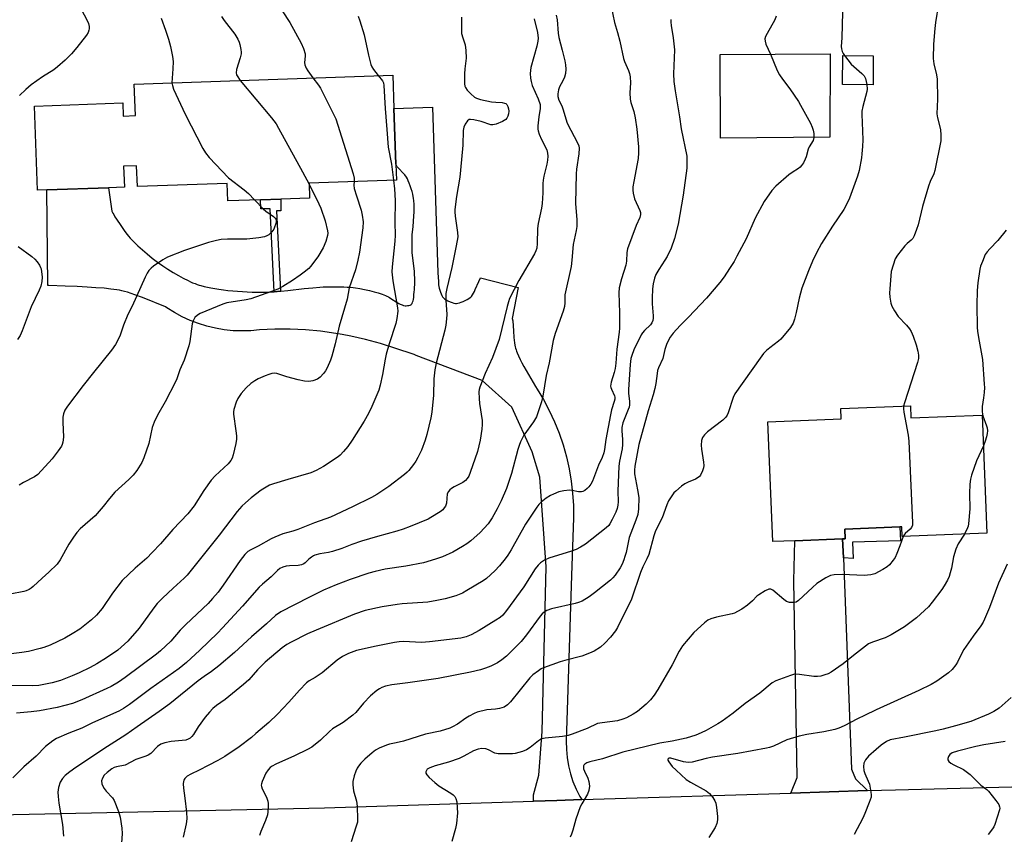
# Model space of a CAD drawing. Units: inches. Extents: x 1297763 to 1303763, y 525449 to 529449.
# Drawn here: x 1299769 to 1300109, y 525962 to 526244 of the extents above; entities that cross this region are included whole.
import ezdxf

# ---------------------------------------------------------------- set-up
doc = ezdxf.new("R2010")
doc.units = ezdxf.units.IN
doc.header["$MEASUREMENT"] = 0
for name, color, linetype in [('BLDG-Footprint', 5, 'Continuous'), ('TRANS-Driveway', 251, 'Continuous'), ('TRANS-Non Street Sidewalk', 7, 'Continuous'), ('TRANS-Road', 130, 'Continuous'), ('Undefined', 1, 'Continuous')]:
    doc.layers.add(name, color=color, linetype=linetype)

msp = doc.modelspace()

# ---------------------------------------------------------------- linework, layer by layer
at = {"layer": 'BLDG-Footprint'}
for points, elevation in [([(1300048.58, 526203.03), (1300010.79, 526202.75), (1300010.57, 526231.6), (1300048.66, 526231.83)], 426.51), ([(1300063.54, 526231.19), (1300063.49, 526221.2), (1300052.94, 526221.25), (1300052.98, 526231.24)], 424.03), ([(1299897.85, 526213), (1299898.52, 526193.72), (1299898.71, 526188.17), (1299868.57, 526187.13), (1299868.75, 526182), (1299858.75, 526181.66), (1299851.73, 526181.41), (1299840.41, 526181.02), (1299840.2, 526187.01), (1299809.2, 526185.94), (1299808.95, 526193.14), (1299804.45, 526192.99), (1299804.7, 526185.73), (1299799.23, 526185.54), (1299777.89, 526184.8), (1299774.69, 526184.69), (1299773.68, 526213.83), (1299804.14, 526214.88), (1299804.3, 526210.35), (1299808.5, 526210.49), (1299808.13, 526221.43), (1299897.45, 526224.52)], 442.07), ([(1300076.39, 526110.17), (1300076.56, 526105.99), (1300101.17, 526106.97), (1300102.8, 526066.13), (1300073.51, 526064.96), (1300073.37, 526068.35), (1300072.75, 526068.33), (1300053.72, 526067.57), (1300053.85, 526064.2), (1300052.94, 526064.16), (1300036.47, 526063.51), (1300028.78, 526063.2), (1300027.13, 526104.66), (1300052.49, 526105.67), (1300052.36, 526109.21)], 422.12)]:
    msp.add_lwpolyline(points, close=True, dxfattribs=dict(at, elevation=elevation))
at = {"layer": 'TRANS-Driveway'}
msp.add_lwpolyline([(1300053.2, 526057.58), (1300056.07, 525984.58), (1300057.37, 525981.19), (1300061.55, 525977.14), (1300035.01, 525976.29), (1300037.29, 525981.62), (1300036.04, 526049.65), (1300036.47, 526063.51), (1300052.94, 526064.16)], close=True, dxfattribs=at)
at = {"layer": 'TRANS-Non Street Sidewalk'}
for points in [[(1299858.7, 526149.8), (1299856.49, 526149.6), (1299855.09, 526178.27), (1299851.87, 526178.31), (1299851.73, 526181.41), (1299858.75, 526181.66), (1299858.83, 526177.61), (1299857.34, 526177.58)], [(1300053.2, 526057.58), (1300052.94, 526064.16), (1300053.85, 526064.2), (1300053.72, 526067.57), (1300072.75, 526068.33), (1300072.91, 526063.43), (1300056.36, 526062.98), (1300056.62, 526057.36)]]:
    msp.add_lwpolyline(points, close=True, dxfattribs=at)
at = {"layer": 'TRANS-Road'}
msp.add_lwpolyline([(1299962.76, 525974), (1299954.22, 525973.73), (1299946.12, 525973.48), (1299946.1, 525975.7), (1299947.99, 525982.49), (1299949.14, 525997.55), (1299950.52, 526054.47), (1299948.27, 526085.47), (1299945.65, 526094.3), (1299938.6, 526109.73), (1299928.38, 526118.9), (1299905.6, 526127.61), (1299904.82, 526127.9), (1299898.21, 526130.07), (1299893.19, 526131.7), (1299888.1, 526133.1), (1299882.96, 526134.28), (1299880.04, 526134.81), (1299877.77, 526135.22), (1299872.54, 526135.94), (1299867.28, 526136.42), (1299862.01, 526136.66), (1299856.74, 526136.67), (1299851.46, 526136.45), (1299848.42, 526136.14), (1299845.36, 526136.05), (1299842.3, 526136.15), (1299839.25, 526136.46), (1299836.23, 526136.97), (1299833.25, 526137.67), (1299830.33, 526138.58), (1299827.47, 526139.67), (1299824.69, 526140.96), (1299822, 526142.42), (1299819.42, 526144.06), (1299818.87, 526144.42), (1299810.99, 526147.6), (1299808.34, 526148.58), (1299807.01, 526149.05), (1299805.77, 526149.44), (1299804.71, 526149.74), (1299803.79, 526149.96), (1299803, 526150.11), (1299802.08, 526150.27), (1299800.04, 526150.55), (1299797.67, 526150.79), (1299794.88, 526151.01), (1299791.87, 526151.2), (1299788.36, 526151.37), (1299784.24, 526151.53), (1299778.59, 526151.71), (1299778.25, 526151.71), (1299777.89, 526184.8), (1299799.23, 526185.54), (1299800.34, 526177.47), (1299800.73, 526176.78), (1299801.03, 526176.27), (1299801.47, 526175.54), (1299802.03, 526174.66), (1299803.43, 526172.53), (1299804.66, 526170.76), (1299805.23, 526169.99), (1299805.68, 526169.41), (1299806.19, 526168.8), (1299806.73, 526168.18), (1299807.32, 526167.55), (1299808.02, 526166.83), (1299809.37, 526165.51), (1299810.93, 526164.09), (1299812.6, 526162.67), (1299814.37, 526161.25), (1299816.2, 526159.86), (1299817.98, 526158.59), (1299819.78, 526157.38), (1299821.6, 526156.23), (1299823.41, 526155.17), (1299825.08, 526154.26), (1299826.72, 526153.44), (1299827.57, 526153.05), (1299828.31, 526152.74), (1299829.13, 526152.41), (1299829.83, 526152.15), (1299830.52, 526151.92), (1299831.19, 526151.72), (1299832.25, 526151.45), (1299833.39, 526151.19), (1299834.6, 526150.95), (1299835.98, 526150.7), (1299837.41, 526150.48), (1299839, 526150.27), (1299840.52, 526150.08), (1299842.18, 526149.91), (1299843.84, 526149.77), (1299845.49, 526149.65), (1299847.13, 526149.55), (1299848.83, 526149.48), (1299850.47, 526149.43), (1299851.93, 526149.42), (1299853.31, 526149.43), (1299854.59, 526149.48), (1299856.49, 526149.6), (1299858.7, 526149.8), (1299858.81, 526149.81), (1299861.2, 526150.06), (1299866.84, 526150.69), (1299869.8, 526150.99), (1299872.26, 526151.19), (1299873.36, 526151.25), (1299874.3, 526151.28), (1299876.04, 526151.32), (1299877.72, 526151.33), (1299879.25, 526151.32), (1299880.57, 526151.29), (1299881.75, 526151.24), (1299882.87, 526151.17), (1299883.8, 526151.09), (1299884.64, 526150.98), (1299886.07, 526150.74), (1299887.68, 526150.43), (1299889.41, 526150.03), (1299891.06, 526149.6), (1299892.47, 526149.19), (1299893.81, 526148.74), (1299894.94, 526148.31), (1299895.47, 526148.08), (1299895.95, 526147.85), (1299896.38, 526147.61), (1299896.85, 526147.33), (1299899.01, 526145.91), (1299899.55, 526145.59), (1299900.08, 526145.31), (1299900.71, 526145.03), (1299901.21, 526144.86), (1299901.7, 526144.76), (1299902.06, 526144.75), (1299902.58, 526144.8), (1299903.05, 526144.87), (1299903.46, 526144.98), (1299903.69, 526145.08), (1299903.91, 526145.25), (1299904, 526145.36), (1299904.13, 526145.56), (1299904.32, 526145.95), (1299904.47, 526146.43), (1299904.59, 526146.97), (1299904.71, 526147.68), (1299904.8, 526148.45), (1299904.91, 526149.65), (1299904.96, 526150.15), (1299905.04, 526151.06), (1299905.08, 526152.07), (1299905.09, 526153.2), (1299905.06, 526154.37), (1299905, 526155.41), (1299904.93, 526156.58), (1299904.16, 526163.21), (1299904.21, 526169.4), (1299904.48, 526172.07), (1299904.67, 526174.05), (1299904.79, 526175.75), (1299904.87, 526177.19), (1299904.9, 526178.56), (1299904.87, 526179.86), (1299904.8, 526180.99), (1299904.67, 526181.96), (1299904.55, 526182.58), (1299904.36, 526183.39), (1299904.12, 526184.27), (1299903.84, 526185.19), (1299903.5, 526186.21), (1299903.15, 526187.17), (1299902.82, 526188.01), (1299902.55, 526188.62), (1299902.2, 526189.26), (1299901.67, 526190.05), (1299898.94, 526192.83), (1299898.52, 526193.72), (1299897.85, 526213), (1299911.26, 526213.43), (1299913.1, 526156.13), (1299913.26, 526153.18), (1299913.26, 526152.03), (1299913.49, 526150.9), (1299913.66, 526150.51), (1299913.98, 526149.48), (1299914.2, 526148.84), (1299914.45, 526148.27), (1299914.66, 526147.89), (1299914.77, 526147.74), (1299914.97, 526147.52), (1299915.38, 526147.16), (1299915.88, 526146.82), (1299916.55, 526146.44), (1299917.26, 526146.11), (1299917.97, 526145.85), (1299918.63, 526145.67), (1299919.11, 526145.59), (1299919.46, 526145.59), (1299919.95, 526145.65), (1299920.49, 526145.77), (1299921.16, 526145.99), (1299921.84, 526146.26), (1299922.49, 526146.55), (1299923.18, 526146.9), (1299923.81, 526147.27), (1299924.21, 526147.58), (1299924.4, 526147.76), (1299924.64, 526148.02), (1299925.03, 526148.55), (1299925.4, 526149.16), (1299925.7, 526149.74), (1299925.99, 526150.37), (1299927.19, 526153.17), (1299927.75, 526154.39), (1299940.77, 526151.05), (1299938.76, 526140.32), (1299938.92, 526139.58), (1299939.17, 526136.15), (1299939.37, 526133.82), (1299939.6, 526131.94), (1299939.71, 526131.19), (1299939.83, 526130.52), (1299939.94, 526130.05), (1299940.07, 526129.58), (1299940.22, 526129.09), (1299940.42, 526128.51), (1299940.88, 526127.4), (1299941.46, 526126.15), (1299942.04, 526125.02), (1299942.73, 526123.74), (1299946.76, 526116.81), (1299947.34, 526115.96), (1299949.55, 526112.3), (1299951.56, 526108.53), (1299953.37, 526104.66), (1299954.96, 526100.69), (1299956.34, 526096.65), (1299957.49, 526092.54), (1299958.43, 526088.37), (1299959.14, 526084.16), (1299959.63, 526079.91), (1299959.88, 526075.65), (1299959.91, 526071.38), (1299959.2, 526051.55), (1299957.43, 525994.18), (1299957.48, 525991.34), (1299957.73, 525988.52), (1299958.2, 525985.72), (1299958.88, 525982.96), (1299959.75, 525980.26), (1299960.83, 525977.64), (1299962.1, 525975.1)], close=True, dxfattribs=at)
msp.add_lwpolyline([(1299556.82, 525964.33), (1299873.82, 525971.18), (1299946.12, 525973.48), (1299954.22, 525973.73), (1299962.76, 525974), (1299966.77, 525974.13), (1300035.01, 525976.29), (1300061.55, 525977.14), (1300071.21, 525977.44), (1300321.45, 525983.84)], dxfattribs=at)
at = {"layer": 'Undefined'}
for points, elevation in [([(1299788.61, 526249.48), (1299792.02, 526243.19), (1299792.3, 526242.39), (1299792.52, 526241.31), (1299792.56, 526240.51), (1299792.48, 526240), (1299792.2, 526239.3), (1299791.64, 526238.37), (1299788.26, 526234.03), (1299786.38, 526231.9), (1299784.21, 526229.66), (1299781.64, 526227.35), (1299780.32, 526226.28), (1299776.41, 526223.92), (1299772.44, 526221.12), (1299770.66, 526219.56), (1299768.51, 526217.49)], 446), ([(1299972.97, 526248.22), (1299974.11, 526242.74), (1299975.17, 526239.23), (1299975.95, 526236.2), (1299977.26, 526230.27), (1299977.61, 526229.17), (1299978.97, 526226.08), (1299979.31, 526225.04), (1299979.48, 526223.9), (1299979.63, 526221.87), (1299979.39, 526218.39), (1299979.53, 526216.18), (1299979.73, 526215.09), (1299980.76, 526211.92), (1299981.29, 526209.71), (1299981.81, 526205.79), (1299982.4, 526199.68), (1299982.37, 526197.68), (1299982.24, 526195.69), (1299980.73, 526187.7), (1299980.47, 526185.93), (1299980.4, 526184.75), (1299980.54, 526183.66), (1299981, 526181.77), (1299982.86, 526177.73), (1299983.07, 526176.99), (1299983.1, 526176.26), (1299982.83, 526175.25), (1299981.61, 526172.46), (1299978.6, 526164.48), (1299978.34, 526163.14), (1299978.22, 526160.15), (1299978.03, 526158.85), (1299976.52, 526154.04), (1299975.75, 526150.97), (1299975.66, 526149.25), (1299975.81, 526142.35), (1299975.79, 526137), (1299975.72, 526135.68), (1299974.88, 526129.78), (1299974.55, 526124.97), (1299974.33, 526123.08), (1299974.03, 526121.71), (1299973, 526118.36), (1299972.77, 526116.99), (1299972.84, 526116.45), (1299973.02, 526115.92), (1299974.05, 526113.64), (1299974.17, 526113.15), (1299974.19, 526112.47), (1299974.02, 526111.69), (1299973.09, 526108.75), (1299972.67, 526107.06), (1299971.06, 526098.52), (1299970.61, 526095.08), (1299970.37, 526093.96), (1299969.82, 526092.32), (1299968.58, 526089.65), (1299966.47, 526084.09), (1299965.91, 526083.11), (1299965.2, 526082.17), (1299964.62, 526081.56), (1299963.81, 526080.87), (1299963.14, 526080.49), (1299962.71, 526080.37), (1299961.67, 526080.41), (1299959.43, 526080.91), (1299958.58, 526081), (1299956.54, 526080.81), (1299954.87, 526080.37), (1299952.97, 526079.67), (1299951.93, 526079.19), (1299950.52, 526078.25), (1299948.74, 526076.86), (1299947.94, 526076.06), (1299947.22, 526075.12), (1299943.35, 526069.23), (1299938.38, 526060.41), (1299937.25, 526058.57), (1299936.32, 526057.26), (1299934.35, 526054.83), (1299932.77, 526053.11), (1299929.92, 526050.48), (1299928.69, 526049.66), (1299923.12, 526046.28), (1299921.58, 526045.44), (1299919.24, 526044.49), (1299915.57, 526043.45), (1299912.73, 526042.83), (1299909.58, 526042.32), (1299900.76, 526041.72), (1299899.04, 526041.52), (1299893.86, 526040.72), (1299887.95, 526039.34), (1299884.29, 526038.11), (1299870.95, 526032.65), (1299868.01, 526031.31), (1299862.4, 526028.47), (1299860.87, 526027.59), (1299859.24, 526026.46), (1299853.4, 526021.56), (1299850.67, 526018.84), (1299847.68, 526015.39), (1299845.93, 526013.79), (1299839.53, 526008.66), (1299836.55, 526006.55), (1299835.29, 526005.53), (1299834.1, 526004.29), (1299832.62, 526002.52), (1299830.19, 525999.12), (1299828.61, 525996.48), (1299828.05, 525995.85), (1299827.42, 525995.29), (1299826.73, 525994.86), (1299825.91, 525994.62), (1299820.92, 525994.08), (1299818.64, 525993.61), (1299817.3, 525993.16), (1299816.16, 525992.35), (1299813.8, 525989.99), (1299812.93, 525989.36), (1299812.16, 525989.03), (1299808.64, 525987.83), (1299804.97, 525985.95), (1299801.94, 525985.34), (1299801.13, 525985.07), (1299800.37, 525984.68), (1299798.79, 525983.43), (1299797.76, 525982.42), (1299797.13, 525981.45), (1299796.86, 525980.45), (1299796.95, 525979.43), (1299797.26, 525978.65), (1299797.68, 525977.9), (1299798.38, 525976.98), (1299800.56, 525974.67), (1299801.18, 525973.71), (1299802.69, 525969.88), (1299803.28, 525967.91), (1299803.88, 525964.1), (1299803.99, 525962.34), (1299803.14, 525950.64)], 430), ([(1299856.83, 526250.43), (1299861.84, 526242.72), (1299865.8, 526235.51), (1299866.58, 526233.68), (1299867.16, 526231.81), (1299867.22, 526231.01), (1299866.97, 526228.83), (1299867.1, 526228.02), (1299867.54, 526226.96), (1299868.09, 526225.94), (1299869.84, 526223.56)], 440), ([(1300086.08, 526249.2), (1300085.04, 526242.65), (1300084.79, 526240.65), (1300084.39, 526235.23), (1300084.26, 526230.2), (1300084.45, 526228.46), (1300085.4, 526224.55), (1300085.63, 526223.15), (1300085.78, 526216.14), (1300085.55, 526211.08), (1300085.76, 526209.7), (1300086.82, 526205.75), (1300086.92, 526203.74), (1300086.84, 526201.73), (1300084.87, 526191.58), (1300084.46, 526190.36), (1300083.2, 526187.73), (1300082.62, 526186.12), (1300080.55, 526179.08), (1300079.01, 526172.8), (1300078.51, 526171.12), (1300077.68, 526168.97), (1300077.16, 526167.97), (1300076.68, 526167.41), (1300075.3, 526166.32), (1300074.5, 526165.46), (1300071.92, 526162.22), (1300071.15, 526160.99), (1300070.38, 526158.84), (1300069.76, 526156.64), (1300069.57, 526155.16), (1300069.22, 526150.67), (1300069.17, 526149.18), (1300069.3, 526147.72), (1300069.61, 526145.69), (1300069.95, 526144.59), (1300070.83, 526143.06), (1300072.17, 526141.1), (1300075.08, 526138.1), (1300076.1, 526136.77), (1300076.69, 526135.82), (1300077.33, 526134.24), (1300078.34, 526131.25), (1300078.93, 526129.07), (1300079.19, 526127.7), (1300079.17, 526126.53), (1300078.82, 526125.09), (1300074.29, 526111.15), (1300074.01, 526110.08)], 422), ([(1299921.26, 526244.49), (1299921.2, 526240.39), (1299921.27, 526238.94), (1299921.64, 526237.38), (1299922.44, 526235.03), (1299922.74, 526233.02), (1299922.87, 526230.4), (1299922.34, 526226.64), (1299922.23, 526224.92), (1299922.32, 526221.51), (1299922.43, 526220.69), (1299922.59, 526220.18), (1299923.21, 526219.28), (1299924.41, 526218.05), (1299925.69, 526216.92), (1299926.42, 526216.5), (1299927.83, 526216.09), (1299931.65, 526215.31), (1299933.13, 526215.1), (1299935.33, 526215), (1299936.11, 526214.84), (1299936.56, 526214.65), (1299936.92, 526214.34), (1299937.28, 526213.65), (1299937.49, 526212.84), (1299937.55, 526212), (1299937.43, 526211.17), (1299937.22, 526210.36), (1299936.89, 526209.62), (1299936.55, 526209.22), (1299935.35, 526208.48), (1299933.2, 526207.55), (1299932.11, 526207.28), (1299931.4, 526207.32), (1299928.08, 526208.43), (1299925.45, 526209.07), (1299924.33, 526209.2), (1299923.84, 526209.11), (1299923.26, 526208.67), (1299922.49, 526207.55), (1299922.04, 526206.53), (1299921.85, 526205.36), (1299921.66, 526200.26), (1299920.91, 526191.65), (1299920.6, 526189.21), (1299919.49, 526182.57), (1299918.93, 526178.05), (1299918.92, 526177.19), (1299919.05, 526175.74), (1299919.89, 526170.06), (1299919.91, 526168.64), (1299919.38, 526165.43), (1299917.93, 526157.95), (1299916.19, 526150.69), (1299915.84, 526148.96), (1299915.78, 526148.09), (1299915.8, 526146.65), (1299916.13, 526141.71), (1299916.06, 526140.29), (1299915.81, 526138.02), (1299915.47, 526136.3), (1299912.51, 526124.91), (1299912.01, 526122.64), (1299911.71, 526119.55), (1299911.57, 526113.89), (1299910.96, 526108.01), (1299910.63, 526105.98), (1299909.27, 526100.25), (1299908.7, 526098.3), (1299907.38, 526094.83), (1299906.14, 526092.26), (1299905.46, 526091.02), (1299904.62, 526089.85), (1299903, 526087.84), (1299902.41, 526087.21), (1299901.52, 526086.42), (1299896.06, 526082.24), (1299891.91, 526079.53), (1299890.15, 526078.48), (1299883.61, 526075.19), (1299875.9, 526071.7), (1299870.42, 526069.69), (1299864.67, 526067.44), (1299862.97, 526066.86), (1299859.51, 526065.85), (1299856.75, 526064.8), (1299855.41, 526064.15), (1299850.98, 526061.69), (1299848.42, 526060.43), (1299847.42, 526059.8), (1299846.34, 526058.74), (1299844.71, 526056.71), (1299838.8, 526048.12), (1299837.07, 526045.75), (1299835.2, 526043.49), (1299833.63, 526041.81), (1299825.93, 526034.56), (1299824.01, 526032.54), (1299820.74, 526028.79), (1299817.16, 526025.46), (1299815.78, 526024.35), (1299804.93, 526016.18), (1299802.73, 526014.66), (1299800.19, 526013.17), (1299798.6, 526012.38), (1299789.97, 526008.55), (1299786.76, 526007.27), (1299781.51, 526005.9), (1299775.34, 526004.69), (1299772.53, 526004.31), (1299767.47, 526003.9)], 436), ([(1299817.37, 526244.21), (1299818.91, 526240.06), (1299819.96, 526236.98), (1299820.68, 526234.42), (1299821.32, 526230.97), (1299821.53, 526229.24), (1299821.47, 526226.67), (1299821.16, 526221.88)], 444), ([(1299838.24, 526244.79), (1299839.2, 526243.39), (1299842.86, 526238.63), (1299843.88, 526236.91), (1299844.36, 526235.89), (1299844.63, 526235.06), (1299845.01, 526233.35), (1299845.11, 526232.5), (1299845.09, 526231.92), (1299844.78, 526230.49), (1299843.48, 526226.4), (1299843.33, 526225.32), (1299843.45, 526224.66), (1299843.65, 526224.21), (1299844.78, 526222.7)], 442), ([(1299885.47, 526244.9), (1299886.13, 526243.25), (1299887.63, 526238.38), (1299889.08, 526231.43), (1299889.93, 526228.13), (1299890.25, 526227.37), (1299890.81, 526226.45), (1299892.46, 526224.35)], 438), ([(1300029.98, 526244.91), (1300029.53, 526243.59), (1300026.86, 526238.95), (1300026.34, 526237.89), (1300026.11, 526237.08), (1300026.16, 526236.3), (1300026.45, 526235.25), (1300028.07, 526231.71)], 426), ([(1300052.85, 526246.31), (1300052.69, 526237.43), (1300052.48, 526234.43), (1300052.54, 526233.65), (1300052.79, 526232.66), (1300053.14, 526231.93), (1300053.61, 526231.24)], 424), ([(1299993.62, 526243.71), (1299993.56, 526242.87), (1299993.64, 526241.72), (1299994.42, 526237.4), (1299994.88, 526233.27), (1299994.55, 526224.96), (1299994.66, 526222.28), (1299995.09, 526219.08), (1299996.55, 526210.07), (1299997.11, 526205.94), (1299999.05, 526196.43), (1299999.16, 526194.96), (1299999.05, 526192.33), (1299997.8, 526183), (1299996.06, 526173.01), (1299994.89, 526168.07), (1299993.64, 526164.66), (1299992.27, 526161.74), (1299991.52, 526160.48), (1299989.4, 526157.33), (1299988.39, 526155.58), (1299987.91, 526154.26), (1299987.44, 526152.36), (1299987.21, 526150.66), (1299987.12, 526147.44), (1299987.17, 526145.4), (1299987.5, 526141.32), (1299987.48, 526140.46), (1299987.33, 526139.63), (1299987.04, 526138.85), (1299986.6, 526138.19), (1299984.42, 526136.18), (1299983.76, 526135.39), (1299983.32, 526134.69), (1299980.81, 526129.5), (1299980.05, 526127.62), (1299979.74, 526126.5), (1299979.47, 526124.51), (1299978.93, 526115.78), (1299978.96, 526114.45), (1299979.31, 526111.78), (1299979.27, 526110.49), (1299979.12, 526109.71), (1299978.85, 526108.87), (1299977, 526104.24), (1299976.67, 526102.68), (1299976.66, 526101.53), (1299976.86, 526098.54), (1299976.84, 526096.79), (1299976.71, 526095.33), (1299975.84, 526091.01), (1299975.64, 526089.35), (1299975.24, 526080.6), (1299975.35, 526076.95), (1299975.31, 526075.83), (1299975.05, 526074.72), (1299974.53, 526073.37), (1299973.34, 526070.81), (1299972.55, 526069.36), (1299972.1, 526068.77), (1299971.27, 526068), (1299964.05, 526062.32), (1299962.37, 526061.26), (1299960.85, 526060.51), (1299959.28, 526059.92), (1299951.39, 526057.48), (1299949.89, 526056.76), (1299948.51, 526055.87), (1299947.74, 526055.1), (1299946.7, 526053.81), (1299942.72, 526047.53), (1299936.81, 526039.41), (1299935.53, 526037.83), (1299934.57, 526036.99), (1299933.09, 526036.03), (1299927.3, 526032.48), (1299924.53, 526030.98), (1299922.86, 526030.28), (1299920.96, 526029.86), (1299910.11, 526028.51), (1299907.37, 526028.38), (1299901.17, 526028.63), (1299899.71, 526028.56), (1299898.03, 526028.32), (1299891.77, 526027.09), (1299884.99, 526025.58), (1299882.12, 526024.58), (1299880.12, 526023.5), (1299878.23, 526022.19), (1299873.1, 526017.87), (1299870.66, 526016.19), (1299868.62, 526015.11), (1299867.61, 526014.37), (1299865.23, 526011.89), (1299861.52, 526007.68), (1299857.58, 526003.54), (1299854.6, 526000.72), (1299850.18, 525996.83), (1299848.59, 525995.52), (1299844.4, 525992.27), (1299839.47, 525988.9), (1299837, 525987.55), (1299833.62, 525985.86), (1299830.6, 525984.2), (1299827.71, 525982.81), (1299826.41, 525982.06), (1299825.59, 525981.35), (1299825.24, 525980.75), (1299825.11, 525980.27), (1299825.08, 525979.44), (1299825.19, 525977.99), (1299825.56, 525974.5), (1299826.2, 525969.67), (1299826.25, 525967.34), (1299826.1, 525965.6), (1299825.06, 525961.04)], 428), ([(1300028.07, 526231.71), (1300030.36, 526226.16), (1300031.18, 526224.57), (1300032.12, 526223.08), (1300034.71, 526219.72), (1300037.67, 526215.42), (1300038.42, 526214.16), (1300041.82, 526207.88), (1300042.45, 526206.54), (1300042.81, 526205.44), (1300042.96, 526204.34), (1300042.97, 526202.99)], 426), ([(1300053.61, 526231.24), (1300055.89, 526228.34), (1300059.61, 526225.12), (1300060.37, 526224.3), (1300060.84, 526223.32), (1300061.28, 526221.21)], 424), ([(1299892.46, 526224.35), (1299893.88, 526222.54), (1299894.23, 526221.79), (1299894.43, 526220.97), (1299894.86, 526212.94), (1299895.47, 526205.71), (1299895.89, 526199.61), (1299897.03, 526193.75), (1299897.78, 526188.14)], 438), ([(1299821.16, 526221.88), (1299821.3, 526220.89), (1299821.74, 526219.66), (1299825.67, 526211.06), (1299831.83, 526199.13), (1299832.74, 526197.59), (1299834.07, 526196.04), (1299840.73, 526189.04), (1299846.16, 526184.86), (1299847.63, 526183.54), (1299849.72, 526181.34)], 444), ([(1299844.78, 526222.7), (1299855.55, 526209.71), (1299857.12, 526207.68), (1299858.01, 526206.18), (1299866.33, 526191.1), (1299868.59, 526186.75)], 442), ([(1299869.84, 526223.56), (1299871.82, 526220.99), (1299872.45, 526219.99), (1299877.76, 526209.35), (1299883.82, 526190.35), (1299884.14, 526188.93), (1299884.11, 526187.67)], 440), ([(1300061.28, 526221.21), (1300061.45, 526219.7), (1300061.37, 526218.83), (1300059.91, 526213.68), (1300059.56, 526212.02), (1300059.54, 526210.94), (1300059.73, 526208.08), (1300059.88, 526202.17), (1300059.85, 526199.84), (1300059.63, 526197.3), (1300059.43, 526195.87), (1300058.62, 526191.53), (1300058.11, 526189.54), (1300055.34, 526182), (1300054.23, 526179.5), (1300053.37, 526178.08), (1300049.42, 526172.26), (1300045.65, 526166.31), (1300043.92, 526163.03), (1300042.52, 526160.13), (1300041.18, 526156.89), (1300038.9, 526150.8), (1300037.95, 526147.34), (1300036.93, 526142.38), (1300036.29, 526140.11), (1300035.81, 526138.73), (1300034.9, 526137.28), (1300031.62, 526133.24), (1300030.76, 526132.47), (1300027.75, 526130.23), (1300026.65, 526129.3), (1300025.65, 526128.3), (1300024.41, 526126.67), (1300015.67, 526114.34), (1300015.09, 526113.05), (1300013.35, 526107.78), (1300013.02, 526106.96), (1300012.59, 526106.21), (1300011.58, 526105.22), (1300006.25, 526101.12), (1300005.17, 526100.1), (1300004.47, 526099.19), (1300004.12, 526098.21), (1300004.07, 526096.57), (1300004.21, 526095.2), (1300004.91, 526090.66), (1300005.01, 526089.53), (1300004.92, 526088.71), (1300004.56, 526087.67), (1300003.79, 526086.2), (1300003.47, 526085.77), (1300003.07, 526085.4), (1300002.07, 526084.83), (1299999.62, 526083.77), (1299998.43, 526083.16), (1299997.27, 526082.33), (1299995.27, 526080.71), (1299994.66, 526080.11), (1299994.14, 526079.44), (1299992.78, 526077.26), (1299992.19, 526075.92), (1299990.53, 526071.49), (1299988.74, 526067.91), (1299988.16, 526066.57), (1299987.71, 526065.18), (1299985.94, 526058.75), (1299985.31, 526057.24), (1299983.94, 526054.46), (1299983.13, 526052.58), (1299979.94, 526043.36), (1299978.64, 526040.42), (1299976.93, 526037.34), (1299975.17, 526033.56), (1299974.47, 526032.33), (1299972.78, 526030.12), (1299970.76, 526028.08), (1299969.24, 526026.76), (1299967.06, 526025.34), (1299965.5, 526024.66), (1299962.83, 526023.66), (1299956.98, 526022.16), (1299955.32, 526021.63), (1299949.57, 526019.54), (1299948.79, 526019.17), (1299947.8, 526018.55), (1299945.93, 526017.15), (1299944.86, 526016.17), (1299938.15, 526007.83), (1299937.13, 526006.83), (1299936, 526006.03), (1299935.22, 526005.71), (1299934.37, 526005.52), (1299932.92, 526005.31), (1299929.95, 526005.04), (1299926.68, 526004.28), (1299925.64, 526003.84), (1299923.89, 526002.9), (1299922.67, 526002.13), (1299919.82, 526000.11), (1299918.17, 525999.16), (1299917.16, 525998.7), (1299913.8, 525997.72), (1299908.77, 525996.59), (1299901.16, 525994.27), (1299898.61, 525993.63), (1299896.38, 525993.18), (1299895.28, 525992.85), (1299892.81, 525991.79), (1299891.49, 525991.1), (1299890.33, 525990.19), (1299887.87, 525988.02), (1299886.39, 525986.57), (1299885.67, 525985.63), (1299885.2, 525984.88), (1299884.74, 525983.84), (1299884.16, 525982.23), (1299883.66, 525980.32), (1299883.66, 525979.15), (1299883.93, 525977.09), (1299884.9, 525973.45), (1299885.15, 525971.74), (1299885.33, 525967.1), (1299885.24, 525966.25), (1299884.86, 525964.82), (1299883.12, 525959.46)], 424), ([(1300042.97, 526202.99), (1300042.73, 526201.91), (1300041.4, 526199.68), (1300041.02, 526198.9), (1300040.31, 526196.25), (1300040.02, 526195.46), (1300039.37, 526194.21), (1300038.76, 526193.27), (1300038.26, 526192.71), (1300037.7, 526192.25), (1300035.5, 526190.87), (1300034.39, 526190.06), (1300029.88, 526186.15), (1300028.53, 526184.61), (1300025.78, 526180.83), (1300022.71, 526175.03), (1300019.6, 526167.94), (1300016.44, 526161.89), (1300015.42, 526160.09), (1300013.89, 526157.61), (1300011.98, 526154.76), (1300010.54, 526152.86), (1300005.85, 526147.4), (1299999.65, 526140.81), (1299996.77, 526137.92), (1299994.42, 526135.32), (1299993.38, 526133.95), (1299992.17, 526131.75), (1299991.45, 526129.61), (1299990.81, 526126.48), (1299989.33, 526123.29), (1299989, 526122.34), (1299988.8, 526121.29), (1299988.38, 526117.86), (1299988.02, 526116.17), (1299987.44, 526113.94), (1299985.75, 526108.39), (1299982.56, 526096.83), (1299981.18, 526089.26), (1299981, 526087.91), (1299981.02, 526086.63), (1299982.11, 526081.1), (1299982.51, 526078.47), (1299982.39, 526074.6), (1299982.13, 526072.57), (1299981.52, 526070.65), (1299979.14, 526064.61), (1299978.1, 526059.43), (1299977.73, 526058.01), (1299977.37, 526056.95), (1299976.72, 526055.4), (1299976.06, 526054.14), (1299974.29, 526051.59), (1299973.58, 526050.71), (1299972.75, 526049.9), (1299967.21, 526045.45), (1299965.39, 526044.16), (1299962.88, 526042.66), (1299961.66, 526042.14), (1299960.55, 526041.82), (1299952.3, 526039.92), (1299950.74, 526039.38), (1299949.77, 526038.83), (1299949.12, 526038.26), (1299948.37, 526037.38), (1299943.71, 526030.97), (1299941.84, 526028.67), (1299936.75, 526023.57), (1299935.15, 526022.29), (1299933.68, 526021.33), (1299931.38, 526020.2), (1299929.55, 526019.42), (1299927.84, 526018.92), (1299924.37, 526018.06), (1299913.16, 526015.94), (1299902.7, 526014.36), (1299897.17, 526013.66), (1299894.97, 526013.21), (1299893.66, 526012.73), (1299892.91, 526012.34), (1299891.97, 526011.71), (1299889.73, 526009.94), (1299887.4, 526007.39), (1299884.66, 526004.18), (1299883.65, 526003.19), (1299880.38, 526000.72), (1299876.69, 525998.44), (1299875.59, 525997.51), (1299872.45, 525994.53), (1299869.52, 525992.2), (1299868.03, 525991.32), (1299863.56, 525989.15), (1299857.09, 525986.23), (1299855.79, 525985.55), (1299855.07, 525985.06), (1299854.37, 525984.34), (1299853.65, 525983.13), (1299852.33, 525980.28), (1299852.09, 525979.49), (1299852.04, 525979.01), (1299852.08, 525978.55), (1299852.34, 525977.73), (1299853.84, 525974.83), (1299854.3, 525973.47), (1299854.41, 525972.65), (1299854.41, 525971.25), (1299854.32, 525969.84), (1299854.12, 525968.74), (1299853.51, 525966.83), (1299851.92, 525962.98), (1299851.46, 525961.65)], 426), ([(1299897.78, 526188.14), (1299898.08, 526185.18), (1299898.29, 526181.17), (1299898.16, 526173.58), (1299898.31, 526169.13), (1299898.18, 526167.12), (1299897.21, 526158.18), (1299897.15, 526156.47), (1299897.44, 526153.42), (1299899.15, 526144.04), (1299899.19, 526142.89), (1299898.93, 526140.33), (1299898.55, 526138.63), (1299896.22, 526131.63), (1299895.2, 526128), (1299894.83, 526126.32), (1299893.95, 526120.98), (1299893.13, 526117.27), (1299892.66, 526115.58), (1299890.24, 526109.92), (1299889.09, 526107.52), (1299887.64, 526104.91), (1299883.47, 526098.34), (1299881.95, 526096.14), (1299880.44, 526094.36), (1299879.25, 526093.09), (1299878.57, 526092.55), (1299873.57, 526089.15), (1299870.97, 526087.8), (1299869.1, 526086.97), (1299861.26, 526084.73), (1299856.27, 526083.22), (1299854.92, 526082.72), (1299853.68, 526082.06), (1299852.01, 526080.98), (1299848.52, 526078.31), (1299846.52, 526076.65), (1299845.25, 526075.43), (1299843.69, 526073.65), (1299837.45, 526065.48), (1299826.41, 526051.57), (1299825.39, 526050.53), (1299821.54, 526047.07), (1299817.88, 526043.64), (1299816.09, 526041.86), (1299814.85, 526040.34), (1299809.78, 526033.34), (1299805.85, 526028.75), (1299802.4, 526025.68), (1299798.48, 526023), (1299795.17, 526020.98), (1299792.85, 526019.67), (1299789.12, 526017.86), (1299786.7, 526016.8), (1299782.63, 526015.24), (1299779.77, 526014.38), (1299775.1, 526013.48), (1299773.1, 526013.31), (1299765.17, 526013.52)], 438), ([(1299868.59, 526186.75), (1299871.93, 526180.03), (1299872.61, 526178.49), (1299874.1, 526174.16), (1299874.96, 526170.62), (1299875.02, 526169.83), (1299874.94, 526169.04), (1299874.36, 526166.93), (1299873.36, 526164.82), (1299871.56, 526161.64), (1299869.08, 526158.32), (1299868.47, 526157.7), (1299866.9, 526156.36), (1299865.49, 526155.29), (1299862.76, 526153.51), (1299859.49, 526151.47), (1299857.73, 526150.54), (1299855.61, 526149.65), (1299848.44, 526147.15), (1299846.75, 526146.79), (1299840.13, 526145.74), (1299838.7, 526145.36), (1299830.95, 526142.12), (1299830.01, 526141.55), (1299829.09, 526140.69), (1299828.43, 526139.56), (1299828.11, 526138.52), (1299827.31, 526132.36), (1299827.04, 526130.96), (1299825.32, 526125.91), (1299823.93, 526122.63), (1299822.86, 526119.49), (1299822.42, 526118.43), (1299818.77, 526111.54), (1299816.12, 526106.96), (1299814.99, 526104.55), (1299814.37, 526102.68), (1299813.14, 526097.11), (1299811.46, 526092.17), (1299810.73, 526090.57), (1299809.05, 526087.76), (1299807.8, 526086.23), (1299806.2, 526084.64), (1299801.44, 526080.32), (1299799.54, 526078.08), (1299797.4, 526075.3), (1299794.63, 526072.15), (1299789.46, 526067.58), (1299788.25, 526066.35), (1299787.07, 526064.74), (1299785.48, 526062.36), (1299782.51, 526056.88), (1299781.51, 526055.45), (1299778.65, 526052.63), (1299776.25, 526050.56), (1299773.19, 526047.69), (1299772.5, 526047.12), (1299771.79, 526046.65), (1299770.76, 526046.18), (1299769.92, 526045.94), (1299765.25, 526045)], 442), ([(1299884.11, 526187.67), (1299884.03, 526186.45), (1299884.17, 526185.34), (1299884.89, 526182.82), (1299886.57, 526177.76), (1299886.91, 526176.06), (1299887.19, 526173.76), (1299887.13, 526171.68), (1299885.95, 526163.29), (1299885.44, 526160.57), (1299884.54, 526157.18), (1299882.41, 526150.94), (1299881.66, 526147.08), (1299878.94, 526137.72), (1299877.56, 526131.62), (1299876.43, 526127.28), (1299875.95, 526125.91), (1299874.81, 526123.28), (1299874.25, 526122.29), (1299873.52, 526121.36), (1299872.33, 526120.05), (1299871.43, 526119.37), (1299869.83, 526118.78), (1299868.42, 526118.57), (1299867, 526118.71), (1299864.73, 526119.15), (1299860.87, 526120.22), (1299857.42, 526121.35), (1299856.43, 526121.43), (1299855.66, 526121.33), (1299854.64, 526121.05), (1299853.35, 526120.56), (1299850.95, 526119.48), (1299849.77, 526118.86), (1299848.4, 526117.93), (1299846.78, 526116.33), (1299845.07, 526114.43), (1299843.9, 526112.73), (1299843.31, 526111.42), (1299842.55, 526108.95), (1299842.44, 526108.11), (1299842.48, 526107.25), (1299843.24, 526101.49), (1299843.41, 526099.77), (1299843.44, 526098.63), (1299843.23, 526097.19), (1299842.36, 526093.18), (1299841.99, 526092.11), (1299841.47, 526091.21), (1299840.53, 526090.12), (1299836.04, 526085.93), (1299834.68, 526084.5), (1299832.23, 526080.89), (1299828.87, 526075.54), (1299826.65, 526072.86), (1299821.46, 526067.36), (1299817.22, 526062.4), (1299814.37, 526059.4), (1299812.47, 526057.54), (1299808.41, 526054.02), (1299803.97, 526049.78), (1299800.65, 526045.39), (1299797.09, 526040.13), (1299795.08, 526037.76), (1299793.33, 526036.17), (1299789.36, 526032.99), (1299786.64, 526031.28), (1299784.12, 526029.81), (1299779.02, 526027.43), (1299776.92, 526026.63), (1299775.62, 526026.23), (1299771.56, 526025.25), (1299769.27, 526024.86), (1299765.58, 526024.39)], 440), ([(1299849.72, 526181.34), (1299852.75, 526178.15), (1299853.65, 526177.42), (1299856.28, 526175.62), (1299856.85, 526175.09), (1299857.11, 526174.72), (1299857.22, 526174.28), (1299857.12, 526173.5), (1299856.31, 526171.29), (1299855.72, 526170.29), (1299854.66, 526169.29), (1299853.93, 526168.89), (1299853.15, 526168.61), (1299851.15, 526168.25), (1299847.06, 526167.82), (1299840.31, 526167.76), (1299838.22, 526167.66), (1299836.55, 526167.38), (1299833.84, 526166.67), (1299825.5, 526163.86), (1299819.56, 526161.53), (1299818.03, 526160.65), (1299814.83, 526158.5), (1299813.94, 526157.75), (1299813.2, 526156.91), (1299812.55, 526155.99), (1299811.88, 526154.7), (1299807.35, 526144.63), (1299805.91, 526141.71), (1299804.43, 526138.05), (1299803.13, 526134.21), (1299801.59, 526131.36), (1299800.24, 526129.42), (1299794.02, 526121.74), (1299790.43, 526117.15), (1299785.02, 526110.06), (1299784.14, 526108.61), (1299783.62, 526107.38), (1299783.4, 526106.3), (1299783.4, 526104.56), (1299783.63, 526099.34), (1299783.43, 526097.62), (1299783.22, 526096.79), (1299783, 526096.27), (1299781.88, 526094.6), (1299779.73, 526091.86), (1299774.81, 526086.47), (1299773.7, 526085.63), (1299769.87, 526083.68), (1299768.4, 526082.7)], 444), ([(1300109.48, 526170.87), (1300106.55, 526167.36), (1300103.78, 526164.5), (1300102.85, 526163.43), (1300102.27, 526162.46), (1300101.24, 526160.1), (1300100.61, 526158.5), (1300100.32, 526157.39), (1300099.71, 526152.69), (1300099.47, 526150.03), (1300099.34, 526144.95), (1300099.5, 526137.32), (1300099.62, 526135.89), (1300100.11, 526132.51), (1300101.24, 526126.2), (1300101.9, 526117.67), (1300101.94, 526116.49), (1300101.85, 526114.82), (1300101.64, 526112.88), (1300101.13, 526109.88), (1300101.12, 526108.1), (1300101.43, 526106.71), (1300102.71, 526103.29), (1300102.88, 526102.53), (1300102.97, 526101.54), (1300102.9, 526100.56), (1300102.66, 526099.39), (1300102.24, 526097.96), (1300101.6, 526096.34)], 420), ([(1299767.99, 526165.23), (1299772.68, 526161.77), (1299773.81, 526160.86), (1299774.57, 526160), (1299775.38, 526158.81), (1299775.76, 526158.04), (1299775.91, 526157.5), (1299776.25, 526154.6), (1299776.21, 526153.16), (1299775.79, 526151.53), (1299775.27, 526150.19), (1299772.44, 526144.36), (1299769.37, 526136.05), (1299768.69, 526134.48), (1299767.81, 526133.13)], 446), ([(1300074.01, 526110.08), (1300073.96, 526109.17), (1300074.11, 526108), (1300075.57, 526100.04), (1300075.84, 526097.97), (1300077.12, 526069.72), (1300077.07, 526068.88), (1300076.79, 526068.14), (1300076.26, 526067.54), (1300074.58, 526066.04), (1300074.23, 526065.61), (1300073.89, 526064.98)], 422), ([(1300101.6, 526096.34), (1300099.23, 526091.12), (1300097.51, 526086.19), (1300097.1, 526084.8), (1300096.89, 526083.07), (1300096.77, 526079.83), (1300096.86, 526074.6), (1300096.51, 526069.37), (1300096.34, 526068.53), (1300096.15, 526067.99), (1300095.04, 526065.82)], 420), ([(1300073.89, 526064.98), (1300072.77, 526061.73), (1300071.71, 526059.06), (1300071.11, 526057.77), (1300070.47, 526056.8), (1300069.16, 526055.24), (1300068.3, 526054.47), (1300066.84, 526053.58), (1300064.04, 526052.12), (1300062.69, 526051.72), (1300060.43, 526051.47), (1300052.83, 526051.83), (1300050.02, 526051.73), (1300048.72, 526051.49), (1300047.2, 526050.72), (1300044.05, 526048.72), (1300042.48, 526047.37), (1300037.7, 526042.85), (1300036.84, 526042.3), (1300036.08, 526042.11), (1300034.63, 526042.15), (1300033.55, 526042.55), (1300032.61, 526043.21), (1300028.8, 526046.41), (1300028.11, 526046.77), (1300027.39, 526046.77), (1300026.16, 526046.22), (1300023.96, 526044.86), (1300023.32, 526044.33), (1300021.81, 526042.75), (1300020.06, 526041.26), (1300018.14, 526039.87), (1300016.6, 526039), (1300015.54, 526038.5), (1300014.72, 526038.21), (1300009.39, 526037.13), (1300007.41, 526036.54), (1300006.37, 526036.05), (1300005.23, 526035.16), (1300001.57, 526031.81), (1299997.61, 526027.16), (1299996.46, 526025.36), (1299994.03, 526020.64), (1299989.03, 526012.08), (1299987.76, 526010.17), (1299986.56, 526008.56), (1299985.05, 526006.98), (1299982.01, 526004.42), (1299980.56, 526003.52), (1299978.27, 526002.32), (1299976.99, 526001.78), (1299975.17, 526001.27), (1299969.87, 526000.61), (1299968.22, 526000.28), (1299964.68, 525998.64), (1299959.44, 525996.62), (1299958.1, 525996.18), (1299956.16, 525995.87), (1299950.11, 525995.26), (1299948.99, 525995.04), (1299948.48, 525994.83), (1299947.8, 525994.38), (1299944.93, 525992), (1299943.73, 525991.18), (1299942.35, 525990.66), (1299939.75, 525989.98), (1299938.87, 525989.85), (1299937.69, 525989.79), (1299933.86, 525989.83), (1299932.79, 525990.1), (1299930.57, 525991.17), (1299929.6, 525991.52), (1299928.25, 525991.67), (1299926.93, 525991.49), (1299925.41, 525990.89), (1299922.07, 525988.99), (1299920.39, 525988.23), (1299916.79, 525986.96), (1299912.14, 525985.7), (1299910.28, 525985.05), (1299909.4, 525984.5), (1299909.11, 525984.1), (1299908.95, 525983.66), (1299908.94, 525983.2), (1299909.28, 525982.54), (1299910.05, 525981.7), (1299912.02, 525979.89), (1299913.4, 525978.83), (1299917.53, 525976.25), (1299918.35, 525975.62), (1299918.89, 525975.07), (1299919.32, 525974.36), (1299919.61, 525973.26), (1299919.78, 525971.22), (1299919.8, 525969.48), (1299919.49, 525965.75), (1299919.2, 525964.03), (1299917.87, 525959.47)], 422), ([(1300095.04, 526065.82), (1300092.9, 526062.46), (1300092.1, 526060.64), (1300091.22, 526057.93), (1300090.53, 526054.07), (1300090.15, 526052.44), (1300089.74, 526051.11), (1300089.15, 526049.84), (1300088.09, 526047.87), (1300087.29, 526046.68), (1300083.91, 526042.27), (1300082.58, 526040.71), (1300078.53, 526036.81), (1300074.35, 526033.75), (1300069.77, 526031.03), (1300067.69, 526029.9), (1300063.26, 526028.45), (1300061.94, 526027.82), (1300056.69, 526023.89), (1300053.15, 526020.95), (1300048.97, 526018.05), (1300047.92, 526017.5), (1300046.8, 526017.11), (1300045.37, 526016.72), (1300044.21, 526016.53), (1300043.04, 526016.59), (1300038.04, 526017.3), (1300036.3, 526017.35), (1300034.89, 526016.98), (1300029.89, 526015.1), (1300028.65, 526014.35), (1300024.37, 526010.8), (1300019.25, 526007.2), (1300015.11, 526003.87), (1300011.27, 526001.08), (1300009.79, 526000.17), (1300005.78, 525997.96), (1300004.06, 525997.1), (1300002.23, 525996.33), (1299998.87, 525995.24), (1299994.08, 525994.23), (1299989.79, 525993.48), (1299977.04, 525990.4), (1299969.95, 525988.12), (1299965.58, 525987.09), (1299964.54, 525986.69), (1299963.86, 525986.3), (1299963.54, 525985.96), (1299963.44, 525985.74), (1299963.37, 525985.24), (1299963.42, 525984.7), (1299963.69, 525983.87), (1299964.86, 525981.42), (1299965.27, 525980.31), (1299965.44, 525978.61), (1299965.29, 525977.21), (1299964.72, 525975.87), (1299962.8, 525972.52), (1299962.27, 525971.46), (1299960.77, 525967.29), (1299959.73, 525963.47), (1299959.27, 525962.1), (1299958.75, 525961.07)], 420), ([(1300109.82, 526055.45), (1300106.77, 526048.83), (1300103.67, 526040.42), (1300101.98, 526036.4), (1300101.47, 526035.36), (1300100.7, 526034.12), (1300098.04, 526030.53), (1300094.8, 526025.92), (1300093.98, 526024.46), (1300092.64, 526021.59), (1300092.06, 526020.6), (1300090.8, 526019.04), (1300089.59, 526017.82), (1300085.52, 526014.99), (1300083.53, 526013.76), (1300079.3, 526011.68), (1300064.53, 526005.03), (1300060.46, 526003.12), (1300058.04, 526001.93), (1300053.51, 525999.47), (1300051.64, 525998.68), (1300050.21, 525998.3), (1300046.42, 525997.5), (1300040.61, 525996.55), (1300037.9, 525995.97), (1300033.7, 525994.68), (1300029.01, 525992.52), (1300027.65, 525992.02), (1300026.59, 525991.75), (1300016.78, 525989.96), (1300007.96, 525988.72), (1300005.8, 525988.25), (1300000.97, 525986.95), (1299999.59, 525986.88), (1299997.95, 525987.1), (1299993.62, 525988.33), (1299992.93, 525988.32), (1299992.61, 525988.15), (1299992.53, 525988.01), (1299992.55, 525987.66), (1299992.87, 525987.03), (1299994.07, 525985.44), (1299995.37, 525984.18), (1299998.92, 525981.01), (1300000.36, 525980.01), (1300005.8, 525977.02), (1300006.94, 525976.16), (1300008.05, 525974.79), (1300008.82, 525973.55), (1300009.11, 525972.75), (1300009.35, 525971.33), (1300009.73, 525968.17), (1300009.74, 525967.03), (1300009.48, 525965.7), (1300008.87, 525964.39), (1300006.68, 525960.86)], 418), ([(1300111.23, 526009.31), (1300107.01, 526005.59), (1300105.23, 526004.47), (1300103.39, 526003.5), (1300097.23, 526001.07), (1300091.95, 525999.53), (1300087.66, 525998.38), (1300085.14, 525997.76), (1300074.33, 525995.55), (1300069.34, 525994.64), (1300068.16, 525994.14), (1300066.29, 525992.83), (1300064.5, 525991.39), (1300061.94, 525989.04), (1300060.91, 525987.76), (1300060.3, 525986.6), (1300060.14, 525985.5), (1300060.23, 525984.09), (1300060.58, 525983.01), (1300061.83, 525980.42), (1300062.24, 525979.36), (1300062.75, 525976.55), (1300062.83, 525975.71), (1300062.77, 525974.88), (1300062.14, 525972.99), (1300060.65, 525969.23), (1300059.93, 525967.64), (1300056.94, 525961.91)], 416), ([(1300109.13, 525994.16), (1300101.74, 525993), (1300098.96, 525992.38), (1300092.7, 525990.8), (1300090.82, 525990.15), (1300089.95, 525989.56), (1300089.52, 525988.93), (1300089.29, 525988.24), (1300089.3, 525987.8), (1300089.71, 525987.2), (1300090.37, 525986.66), (1300091.37, 525986.02), (1300094.74, 525984.4), (1300096.99, 525982.7), (1300100.71, 525979.06), (1300102.75, 525977.48), (1300103.38, 525976.9), (1300105.94, 525973.71), (1300106.93, 525972.3), (1300107.22, 525971.57), (1300107.23, 525971.04), (1300107.14, 525970.49), (1300105.51, 525965.43), (1300105.19, 525964.62), (1300104.79, 525963.87), (1300103.26, 525961.93)], 414)]:
    msp.add_lwpolyline(points, dxfattribs=dict(at, elevation=elevation))
for points in [[(1299953.93, 526245.26, 432), (1299954.25, 526243.62, 432), (1299954.68, 526239.07, 432), (1299954.91, 526237.5, 432), (1299956.05, 526233.17, 432), (1299956.91, 526229.49, 432), (1299957.15, 526228.04, 432), (1299957.25, 526226.55, 432), (1299957.16, 526225.11, 432), (1299956.78, 526223.79, 432), (1299956.25, 526222.51, 432), (1299955.1, 526220.44, 432), (1299954.72, 526219.41, 432), (1299954.48, 526218.09, 432), (1299954.52, 526217.09, 432), (1299954.91, 526215.81, 432), (1299955.88, 526213.93, 432), (1299956.3, 526212.87, 432), (1299957.7, 526207.94, 432), (1299961.39, 526200.9, 432), (1299961.73, 526200.1, 432), (1299961.92, 526199.27, 432), (1299961.81, 526197.25, 432), (1299961, 526192.03, 432), (1299960.86, 526190.36, 432), (1299960.63, 526180.15, 432), (1299961.03, 526174.5, 432), (1299961.09, 526172.21, 432), (1299960.88, 526170.76, 432), (1299959.81, 526165.91, 432), (1299959.37, 526160.57, 432), (1299959.08, 526158.34, 432), (1299956.97, 526148.55, 432), (1299956.9, 526147.71, 432), (1299956.99, 526145.81, 432), (1299956.85, 526144.55, 432), (1299956.37, 526142.9, 432), (1299953.57, 526135.14, 432), (1299952.86, 526132.77, 432), (1299951.57, 526125.04, 432), (1299950.53, 526120.68, 432), (1299949.36, 526113.52, 432), (1299948.88, 526111.56, 432), (1299947.65, 526107.7, 432), (1299947.11, 526106.37, 432), (1299946.08, 526104.64, 432), (1299942.81, 526100.04, 432), (1299941.66, 526097.75, 432), (1299941.12, 526096.45, 432), (1299940.68, 526095.08, 432), (1299938.45, 526086.76, 432), (1299936.81, 526081.63, 432), (1299934.91, 526077.31, 432), (1299933.5, 526074.5, 432), (1299931.81, 526071.43, 432), (1299930.39, 526069.36, 432), (1299929.11, 526067.83, 432), (1299927.73, 526066.38, 432), (1299924.45, 526063.51, 432), (1299923.09, 526062.42, 432), (1299921.59, 526061.49, 432), (1299918.27, 526059.62, 432), (1299914.64, 526057.99, 432), (1299912.23, 526057.09, 432), (1299908.06, 526055.87, 432), (1299901.98, 526054.69, 432), (1299894.86, 526053.66, 432), (1299891.42, 526052.88, 432), (1299889.15, 526052.25, 432), (1299882.77, 526050.11, 432), (1299877.91, 526048.27, 432), (1299873.58, 526046.37, 432), (1299868.47, 526043.94, 432), (1299858.81, 526038.97, 432), (1299856.98, 526037.66, 432), (1299853.86, 526034.74, 432), (1299848.7, 526030.28, 432), (1299842.81, 526024.85, 432), (1299837.34, 526020.28, 432), (1299834.82, 526018.29, 432), (1299832.25, 526016.6, 432), (1299830.18, 526015.1, 432), (1299820.38, 526007.17, 432), (1299816.71, 526004.44, 432), (1299809.12, 525999.18, 432), (1299805.2, 525996.36, 432), (1299798.92, 525992.37, 432), (1299787.94, 525985.08, 432), (1299785.81, 525983.57, 432), (1299784.23, 525982.31, 432), (1299783.27, 525981.26, 432), (1299782.54, 525980.06, 432), (1299781.97, 525978.19, 432), (1299781.72, 525976.53, 432), (1299781.79, 525975.09, 432), (1299782.04, 525972.8, 432), (1299783.37, 525965.38, 432), (1299783.71, 525961.35, 432)], [(1299946.39, 526244, 434), (1299947.46, 526239.23, 434), (1299947.73, 526237.28, 434), (1299947.63, 526236.19, 434), (1299947.27, 526234.54, 434), (1299945.18, 526227.1, 434), (1299944.99, 526225.08, 434), (1299945.05, 526223.44, 434), (1299945.26, 526222.35, 434), (1299945.69, 526220.92, 434), (1299947.75, 526216.28, 434), (1299948.36, 526214.38, 434), (1299948.4, 526212.96, 434), (1299947.99, 526210.13, 434), (1299947.66, 526206.98, 434), (1299947.64, 526205.85, 434), (1299947.74, 526205.19, 434), (1299948.08, 526204.11, 434), (1299948.83, 526202.27, 434), (1299950.7, 526198.64, 434), (1299951, 526197.57, 434), (1299951.11, 526196.43, 434), (1299950.99, 526195.07, 434), (1299950.76, 526193.71, 434), (1299949.73, 526189.53, 434), (1299949.46, 526188.14, 434), (1299949.38, 526187.01, 434), (1299949.39, 526183.86, 434), (1299949.1, 526180.12, 434), (1299948.85, 526178.51, 434), (1299947.72, 526173.19, 434), (1299947.45, 526171.48, 434), (1299947.43, 526166.26, 434), (1299947.24, 526164.68, 434), (1299946.9, 526163.71, 434), (1299946.42, 526162.72, 434), (1299941.07, 526153.55, 434), (1299937.85, 526147.23, 434), (1299937.47, 526146.14, 434), (1299937.02, 526144.45, 434), (1299934.28, 526133.04, 434), (1299931.94, 526126.9, 434), (1299929.45, 526121.31, 434), (1299927.56, 526116.64, 434), (1299927.36, 526115.86, 434), (1299927.25, 526115.05, 434), (1299927.29, 526112.68, 434), (1299927.47, 526110.92, 434), (1299928.36, 526105.1, 434), (1299928.42, 526103.68, 434), (1299928.28, 526102.05, 434), (1299927.63, 526098.3, 434), (1299926.77, 526094.41, 434), (1299924.25, 526087.14, 434), (1299923.72, 526085.86, 434), (1299923.22, 526085.03, 434), (1299922.64, 526084.39, 434), (1299921.74, 526083.68, 434), (1299918.66, 526082.21, 434), (1299917.72, 526081.61, 434), (1299917.14, 526081.11, 434), (1299916.68, 526080.54, 434), (1299916.31, 526079.69, 434), (1299915.99, 526076.49, 434), (1299915.66, 526075.51, 434), (1299915.28, 526074.84, 434), (1299914.73, 526074.24, 434), (1299913.82, 526073.56, 434), (1299910.65, 526071.53, 434), (1299909.65, 526070.99, 434), (1299903.46, 526068.39, 434), (1299901.08, 526067.55, 434), (1299898.9, 526066.87, 434), (1299892.17, 526065.01, 434), (1299886.72, 526063.37, 434), (1299883.34, 526062.22, 434), (1299879.88, 526060.88, 434), (1299876.59, 526059.82, 434), (1299875.21, 526059.46, 434), (1299872.29, 526058.94, 434), (1299870.58, 526058.48, 434), (1299870.05, 526058.25, 434), (1299869.35, 526057.82, 434), (1299868.48, 526057.12, 434), (1299867.15, 526055.87, 434), (1299866.68, 526055.55, 434), (1299865.92, 526055.18, 434), (1299864.79, 526054.95, 434), (1299861.8, 526054.81, 434), (1299860.62, 526054.67, 434), (1299859.49, 526054.4, 434), (1299858.47, 526053.93, 434), (1299857.62, 526053.23, 434), (1299855.49, 526051, 434), (1299852.41, 526048.5, 434), (1299851.35, 526047.51, 434), (1299845.52, 526040.91, 434), (1299838.65, 526033.44, 434), (1299836.85, 526031.57, 434), (1299830.83, 526025.7, 434), (1299826.15, 526021.4, 434), (1299823.61, 526019.31, 434), (1299813.86, 526012.39, 434), (1299806.44, 526006.85, 434), (1299804.45, 526005.51, 434), (1299802.74, 526004.63, 434), (1299793.73, 526000.58, 434), (1299790, 525998.71, 434), (1299785.57, 525997, 434), (1299781.25, 525995.14, 434), (1299779.99, 525994.38, 434), (1299777.42, 525992.39, 434), (1299774.22, 525989.05, 434), (1299770.01, 525985.34, 434), (1299766.16, 525981.53, 434)]]:
    msp.add_polyline3d(points, dxfattribs=at)

doc.saveas('drawing.dxf')
